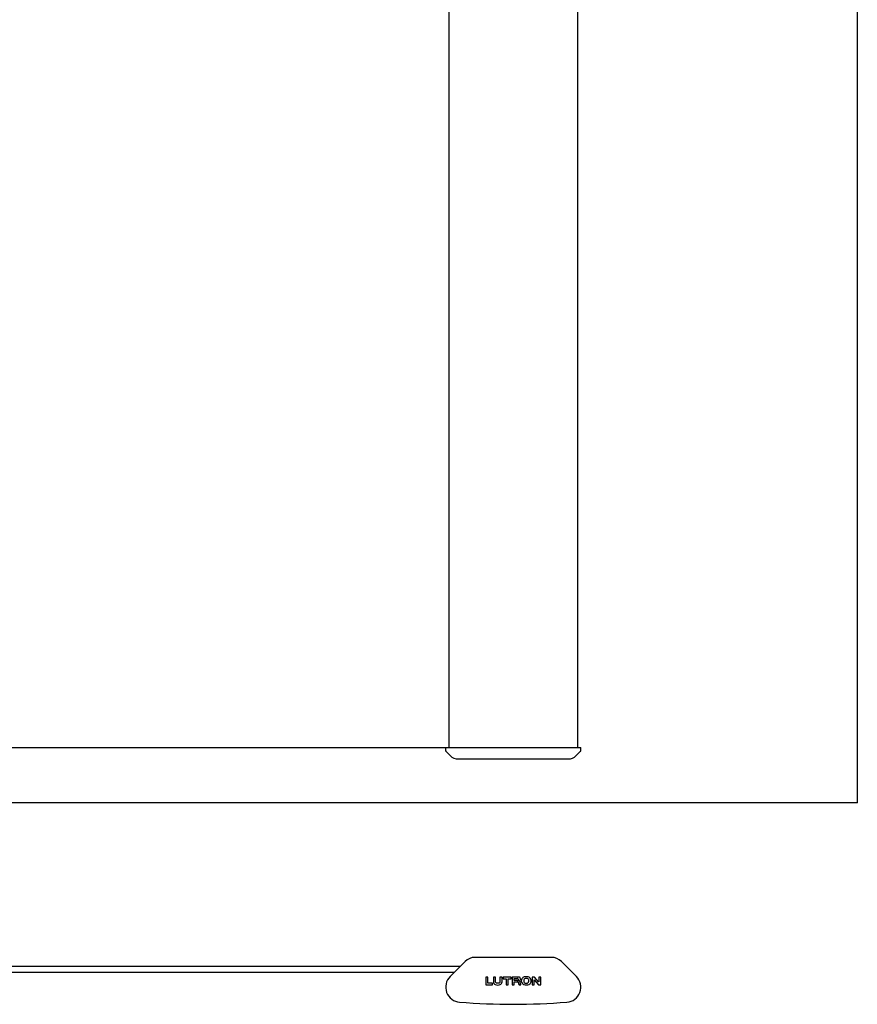
# Model space of a CAD drawing. Units: inches. Extents: x 6.4 to 57.8, y -21.5 to 11.1.
# Drawn here: x 49.1 to 57.8, y -16.9 to -6.7 of the extents above; entities that cross this region are included whole.
import ezdxf

# ---------------------------------------------------------------- set-up
doc = ezdxf.new("R2010")
doc.units = ezdxf.units.IN
doc.header["$LTSCALE"] = 1.21
doc.header["$MEASUREMENT"] = 0
doc.layers.add('DRAWING', color=7, linetype='CONTINUOUS')

msp = doc.modelspace()

# ---------------------------------------------------------------- linework, layer by layer
at = {"layer": 'DRAWING', "linetype": 'Continuous'}
for p, q in [((57.839, -14.842), (57.839, 6.514)), ((53.538, -14.301), (53.538, -14.264)), ((54.948, -14.301), (54.949, -14.264)), ((53.585, -14.349), (53.54, -14.304)), ((53.669, -14.384), (54.817, -14.384)), ((54.902, -14.349), (54.947, -14.304)), ((57.839, -14.842), (40.332, -14.842)), ((54.643, -16.458), (53.844, -16.458)), ((53.689, -16.551), (46.463, -16.551)), ((53.74, -16.5), (53.584, -16.656)), ((54.903, -16.656), (54.746, -16.5)), ((46.463, -16.611), (53.629, -16.611)), ((53.978, -16.662), (53.956, -16.662)), ((53.956, -16.662), (53.956, -16.744)), ((53.978, -16.725), (53.978, -16.662)), ((54.057, -16.662), (54.035, -16.662)), ((54.035, -16.662), (54.035, -16.712)), ((54.057, -16.712), (54.057, -16.662)), ((54.126, -16.662), (54.104, -16.662)), ((54.104, -16.662), (54.104, -16.712)), ((54.126, -16.712), (54.126, -16.662)), ((54.222, -16.662), (54.137, -16.662)), ((54.137, -16.662), (54.137, -16.681)), ((54.222, -16.681), (54.222, -16.662)), ((54.292, -16.662), (54.233, -16.662)), ((54.233, -16.662), (54.233, -16.744)), ((54.441, -16.662), (54.441, -16.744)), ((54.466, -16.662), (54.441, -16.662)), ((54.507, -16.713), (54.466, -16.662)), ((54.509, -16.662), (54.509, -16.713)), ((54.531, -16.662), (54.509, -16.662)), ((54.531, -16.744), (54.531, -16.662)), ((53.956, -16.744), (54.026, -16.744)), ((54.026, -16.725), (53.978, -16.725)), ((54.026, -16.744), (54.026, -16.725)), ((54.137, -16.681), (54.169, -16.681)), ((54.169, -16.681), (54.169, -16.744)), ((54.169, -16.744), (54.191, -16.744)), ((54.191, -16.681), (54.222, -16.681)), ((54.191, -16.744), (54.191, -16.681)), ((54.233, -16.744), (54.252, -16.744)), ((54.252, -16.699), (54.252, -16.679)), ((54.252, -16.679), (54.283, -16.679)), ((54.283, -16.699), (54.252, -16.699)), ((54.252, -16.744), (54.252, -16.712)), ((54.252, -16.712), (54.286, -16.712)), ((54.305, -16.744), (54.324, -16.744)), ((54.441, -16.744), (54.463, -16.744)), ((54.463, -16.744), (54.463, -16.691)), ((54.463, -16.691), (54.506, -16.744)), ((54.506, -16.744), (54.531, -16.744)), ((54.509, -16.713), (54.507, -16.713))]:
    msp.add_line(p, q, dxfattribs=at)
at = {"layer": 'DRAWING'}
for p, q in [((53.57, 5.173), (53.57, -14.264)), ((54.916, 5.173), (54.916, -14.264)), ((43.607, -14.264), (54.949, -14.264))]:
    msp.add_line(p, q, dxfattribs=at)
at = {"layer": 'DRAWING', "linetype": 'Continuous'}
for centre, radius, start, end in [((53.543, -14.3), 0.005, 181, 224.9997), ((53.669, -14.264), 0.12, 224.9997, 270), ((54.817, -14.264), 0.12, 270, 315.0003), ((54.943, -14.3), 0.005, 315.0002, 359), ((53.844, -16.606), 0.149, 90, 134.1279), ((54.643, -16.606), 0.149, 45.8721, 90), ((53.695, -16.768), 0.158, 135, 265.4396), ((54.791, -16.768), 0.158, 274.5604, 45), ((54.243, -9.897), 7.05, 265.4396, 274.5604)]:
    msp.add_arc(centre, radius, start, end, dxfattribs=at)
for points, knots in [([(54.301, -16.704), (54.303, -16.703), (54.309, -16.702), (54.317, -16.695), (54.32, -16.681), (54.315, -16.668), (54.304, -16.662), (54.296, -16.662), (54.292, -16.662)], [0, 0, 0, 0, 0.00623412, 0.01610998, 0.03223725, 0.04435827, 0.05634947, 0.06712735, 0.06712735, 0.06712735, 0.06712735]), ([(54.377, -16.659), (54.371, -16.659), (54.354, -16.66), (54.331, -16.676), (54.325, -16.704), (54.334, -16.728), (54.355, -16.742), (54.372, -16.745), (54.381, -16.745)], [0, 0, 0, 0, 0.0196048, 0.0504065, 0.0764009, 0.0986195, 0.1229781, 0.1497486, 0.1497486, 0.1497486, 0.1497486]), ([(54.381, -16.745), (54.381, -16.745), (54.39, -16.746), (54.41, -16.743), (54.432, -16.72), (54.432, -16.686), (54.411, -16.663), (54.391, -16.659), (54.38, -16.659), (54.377, -16.659)], [0, 0, 0, 0, 0.000706, 0.027537, 0.0558587, 0.0898155, 0.1172011, 0.1429242, 0.1497505, 0.1497505, 0.1497505, 0.1497505]), ([(54.035, -16.712), (54.035, -16.718), (54.039, -16.731), (54.057, -16.744), (54.081, -16.747), (54.105, -16.744), (54.123, -16.731), (54.126, -16.718), (54.126, -16.712)], [0, 0, 0, 0, 0.0187247, 0.0376747, 0.0631114, 0.0902801, 0.108172, 0.1270328, 0.1270328, 0.1270328, 0.1270328]), ([(54.104, -16.712), (54.104, -16.716), (54.102, -16.724), (54.091, -16.728), (54.08, -16.728), (54.069, -16.728), (54.059, -16.722), (54.057, -16.715), (54.057, -16.712)], [0, 0, 0, 0, 0.01237236, 0.02139902, 0.03262876, 0.0465045, 0.05441349, 0.0656322, 0.0656322, 0.0656322, 0.0656322]), ([(54.283, -16.699), (54.284, -16.699), (54.288, -16.698), (54.294, -16.697), (54.298, -16.691), (54.297, -16.682), (54.29, -16.679), (54.285, -16.679), (54.283, -16.679)], [0, 0, 0, 0, 0.00301769, 0.01016217, 0.01687177, 0.02421053, 0.03202293, 0.03749592, 0.03749592, 0.03749592, 0.03749592]), ([(54.286, -16.712), (54.287, -16.712), (54.289, -16.712), (54.294, -16.713), (54.296, -16.72), (54.298, -16.727), (54.299, -16.735), (54.302, -16.74), (54.304, -16.743), (54.305, -16.744)], [0, 0, 0, 0, 0.00155478, 0.00724988, 0.01258719, 0.0223279, 0.02957158, 0.03520266, 0.04010999, 0.04010999, 0.04010999, 0.04010999]), ([(54.324, -16.744), (54.324, -16.744), (54.322, -16.743), (54.32, -16.739), (54.318, -16.733), (54.317, -16.724), (54.316, -16.714), (54.312, -16.706), (54.309, -16.703), (54.305, -16.704), (54.302, -16.704), (54.301, -16.704)], [0, 0, 0, 0, 0.00227554, 0.00567228, 0.01236589, 0.01979505, 0.0351832, 0.04123889, 0.04471389, 0.04871364, 0.05191835, 0.05191835, 0.05191835, 0.05191835]), ([(54.379, -16.676), (54.375, -16.676), (54.367, -16.677), (54.356, -16.686), (54.352, -16.699), (54.353, -16.713), (54.36, -16.724), (54.37, -16.728), (54.376, -16.728), (54.379, -16.728)], [0, 0, 0, 0, 0.01289021, 0.0246275, 0.0389108, 0.05266142, 0.06460442, 0.0761429, 0.08403083, 0.08403083, 0.08403083, 0.08403083]), ([(54.379, -16.728), (54.38, -16.728), (54.385, -16.728), (54.395, -16.726), (54.405, -16.715), (54.406, -16.7), (54.403, -16.687), (54.393, -16.677), (54.384, -16.676), (54.379, -16.676)], [0, 0, 0, 0, 0.00374365, 0.01451733, 0.0297934, 0.04506658, 0.05752259, 0.07009329, 0.08406165, 0.08406165, 0.08406165, 0.08406165])]:
    msp.add_open_spline(points, degree=3, knots=knots, dxfattribs=at)

doc.saveas('drawing.dxf')
